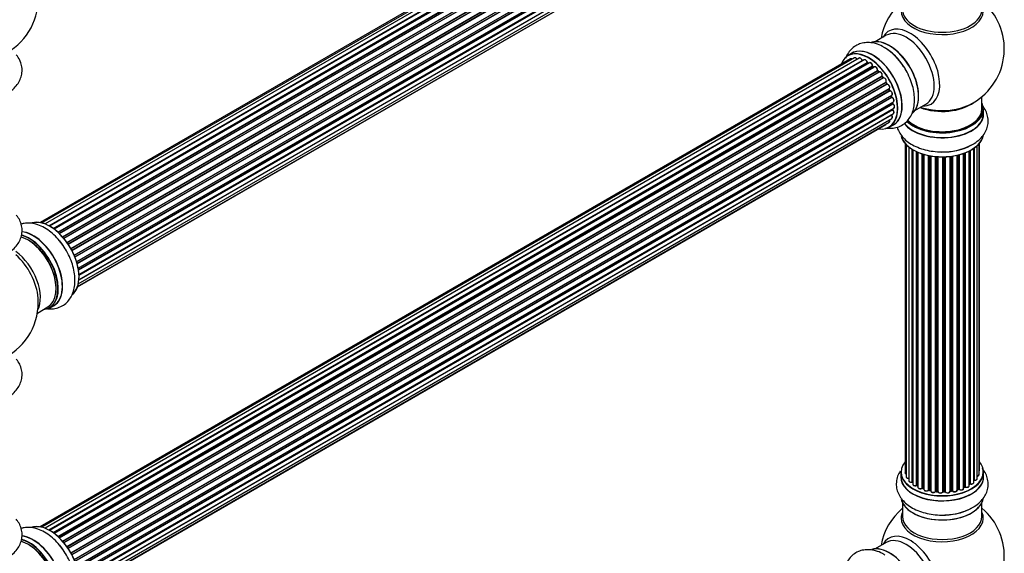
# Model space of a CAD drawing. Units: millimetres. Extents: x 0 to 1410, y 0 to 2750.
# Drawn here: x 962 to 1358, y 585 to 800 of the extents above; entities that cross this region are included whole.
import ezdxf
from ezdxf import colors
from ezdxf.entities.mleader import LeaderData, LeaderLine
from ezdxf.math import Vec2, Vec3

# ---------------------------------------------------------------- set-up
doc = ezdxf.new("R2010")
doc.units = ezdxf.units.MM
doc.layers.add('DV6_Défaut', color=7, linetype='Continuous')
doc.layers.add('Défaut', color=7, linetype='Continuous')

# ---------------------------------------------------------------- blocks, each defined once
blk = doc.blocks.new('_DOT')
at = {"color": 0}
blk.add_line((0, 0), (-1, 0), dxfattribs=at)
at = {"color": 0, "const_width": 0.333}
blk.add_lwpolyline([(-0.1665, 0, 1), (0.1665, 0, 1)], format="xyb", close=True, dxfattribs=at)
blk = doc.blocks.new('SE5')
at = {"layer": 'DV6_Défaut', "color": 7, "linetype": 'Continuous'}
for p, q in [((1296.09, 906.93), (969.92, 718.61)), ((1297.77, 907.37), (970.59, 718.47)), ((1299.66, 907.25), (971.93, 718.04)), ((973.41, 717.34), (1300.8, 906.36)), ((1300.96, 906.18), (973.65, 717.21)), ((1301.68, 906.58), (973.67, 717.2)), ((975.13, 716.28), (1302.87, 905.5)), ((1303.01, 905.29), (975.35, 716.12)), ((1303.75, 905.38), (975.61, 715.93)), ((977, 714.78), (1304.96, 904.13)), ((1305.08, 903.9), (977.2, 714.6)), ((977.57, 714.25), (1305.48, 903.57)), ((1305.78, 903.72), (977.58, 714.23)), ((978.88, 712.88), (1306.97, 902.3)), ((1307.06, 902.07), (979.05, 712.69)), ((979.4, 712.27), (1307.43, 901.66)), ((1307.67, 901.65), (979.48, 712.18)), ((980.66, 710.63), (1308.82, 900.1)), ((1308.87, 899.87), (980.79, 710.45)), ((981.12, 709.98), (1309.2, 899.4)), ((1309.38, 899.3), (981.21, 709.83)), ((982.25, 708.14), (1310.42, 897.62)), ((1310.44, 897.4), (982.34, 707.98)), ((982.62, 707.47), (1310.71, 896.89)), ((1310.89, 896.75), (982.72, 707.28)), ((983.56, 705.51), (1311.73, 894.98)), ((1311.69, 894.78), (983.62, 705.37)), ((983.84, 704.85), (1311.89, 894.25)), ((1312.06, 894.07), (983.93, 704.63)), ((984.57, 702.82), (1312.76, 892.31)), ((1312.57, 892.11), (984.59, 702.75)), ((984.74, 702.24), (1312.7, 891.58)), ((1312.84, 891.38), (984.81, 701.99)), ((985.22, 700.19), (1313.4, 889.67)), ((985.3, 699.76), (1313.08, 889.01)), ((1313.21, 888.79), (985.34, 699.5)), ((1312.63, 884.36), (985.5, 695.49)), ((985.51, 695.6), (1313.4, 884.91)), ((985.53, 697.74), (1313.62, 887.17)), ((985.53, 697.56), (1313.04, 886.65)), ((1313.13, 886.42), (985.54, 697.28)), ((984.9, 692.67), (1310.34, 880.56)), ((984.98, 692.89), (1311.73, 881.54)), ((985.26, 693.93), (1312.76, 883.01)), ((1310.52, 793.96), (1306.08, 791.4)), ((1297.77, 784.9), (970.59, 596)), ((1296.77, 786.77), (1295.11, 785.81)), ((1296.09, 784.46), (969.92, 596.14)), ((1299.66, 784.78), (971.93, 595.56)), ((973.41, 594.87), (1300.8, 783.89)), ((1300.96, 783.71), (973.65, 594.73)), ((1301.68, 784.1), (973.67, 594.73)), ((975.13, 593.8), (1302.87, 783.03)), ((1303.01, 782.82), (975.35, 593.64)), ((1303.75, 782.91), (975.61, 593.45)), ((977, 592.3), (1304.96, 781.65)), ((1305.08, 781.43), (977.2, 592.13)), ((977.57, 591.78), (1305.48, 781.1)), ((1305.78, 781.24), (977.58, 591.76)), ((1303.36, 782.68), (1303.11, 782.83)), ((1305.56, 781.12), (1305.17, 781.44)), ((978.88, 590.4), (1306.97, 779.82)), ((1307.06, 779.59), (979.05, 590.22)), ((979.4, 589.8), (1307.43, 779.18)), ((1307.67, 779.18), (979.48, 589.7)), ((980.66, 588.16), (1308.82, 777.62)), ((1308.87, 777.39), (980.79, 587.98)), ((1307.52, 779.2), (1307.15, 779.61)), ((1309.28, 776.96), (1308.95, 777.42)), ((981.12, 587.5), (1309.2, 776.92)), ((1309.38, 776.83), (981.21, 587.36)), ((982.25, 585.67), (1310.42, 775.14)), ((1310.44, 774.93), (982.34, 585.5)), ((982.62, 584.99), (1310.71, 774.42)), ((1310.89, 774.28), (982.72, 584.81)), ((1310.78, 774.46), (1310.51, 774.97)), ((983.56, 583.04), (1311.73, 772.5)), ((1311.69, 772.3), (983.62, 582.9)), ((983.84, 582.37), (1311.89, 771.77)), ((1312.06, 771.6), (983.93, 582.15)), ((984.57, 580.35), (1312.76, 769.83)), ((1312.57, 769.63), (984.59, 580.27)), ((984.74, 579.76), (1312.7, 769.11)), ((1311.96, 771.84), (1311.75, 772.36)), ((1312.76, 769.18), (1312.63, 769.7)), ((1349.06, 764.41), (1349.06, 769.29)), ((1312.84, 768.91), (984.81, 579.52)), ((985.22, 577.72), (1313.4, 767.19)), ((985.3, 577.29), (1313.08, 766.54)), ((1313.21, 766.32), (985.34, 577.02)), ((1313.14, 766.62), (1313.11, 767.02)), ((1322.08, 763.69), (1326.52, 766.25)), ((1312.63, 761.89), (985.5, 573.02)), ((985.51, 573.13), (1313.4, 762.44)), ((985.53, 575.27), (1313.62, 764.69)), ((985.53, 575.08), (1313.04, 764.17)), ((1313.13, 763.94), (985.54, 574.81)), ((1313.1, 764.25), (1313.11, 764.4)), ((1349.71, 762.42), (1349.71, 764.33)), ((984.9, 570.19), (1310.34, 758.09)), ((984.98, 570.41), (1311.73, 759.06)), ((985.26, 571.45), (1312.76, 760.54)), ((1311.76, 756.98), (1313.42, 757.93)), ((1318.08, 750.5), (1318.08, 618)), ((1318.54, 750), (1318.54, 616.33)), ((1347.13, 615.53), (1347.13, 749.56)), ((1347.89, 617.16), (1347.89, 750.32)), ((1348.04, 618.85), (1348.04, 750.5)), ((1319.58, 749.05), (1319.58, 614.75)), ((1320.92, 614.21), (1320.92, 748.12)), ((1321.16, 747.97), (1321.16, 614.16)), ((1321.18, 747.96), (1321.18, 613.34)), ((1322.71, 612.85), (1322.71, 747.16)), ((1322.96, 747.05), (1322.96, 612.83)), ((1323.25, 746.92), (1323.25, 612.14)), ((1324.94, 611.73), (1324.94, 746.29)), ((1325.19, 746.21), (1325.19, 611.74)), ((1325.68, 611.55), (1325.68, 746.06)), ((1325.7, 746.06), (1325.7, 611.22)), ((1327.53, 610.9), (1327.53, 745.61)), ((1327.77, 745.56), (1327.77, 610.94)), ((1328.31, 610.82), (1328.31, 745.46)), ((1328.44, 745.44), (1328.44, 610.62)), ((1336.25, 610.44), (1336.25, 745.24)), ((1336.4, 745.26), (1336.4, 610.57)), ((1336.96, 610.66), (1336.96, 745.33)), ((1337.19, 745.36), (1337.19, 610.61)), ((1339.08, 610.88), (1339.08, 745.71)), ((1339.15, 745.73), (1339.15, 611.15)), ((1339.67, 611.3), (1339.67, 745.86)), ((1339.92, 745.92), (1339.92, 611.27)), ((1341.68, 611.64), (1341.68, 746.46)), ((1342.09, 612.25), (1342.09, 746.61)), ((1342.35, 746.71), (1342.35, 612.25)), ((1343.96, 612.71), (1343.96, 747.43)), ((1344.12, 613.47), (1344.12, 747.51)), ((1344.36, 747.64), (1344.36, 613.5)), ((1345.8, 614.02), (1345.8, 748.51)), ((1345.89, 748.57), (1345.89, 614.97)), ((1330.36, 610.4), (1330.36, 745.19)), ((1330.58, 745.17), (1330.58, 610.47)), ((1331.16, 610.42), (1331.16, 745.12)), ((1331.33, 745.11), (1331.33, 610.31)), ((1333.31, 610.25), (1333.31, 745.06)), ((1333.5, 745.06), (1333.5, 610.34)), ((1334.08, 610.36), (1334.08, 745.08)), ((1334.29, 745.09), (1334.29, 610.28)), ((976.9, 689.76), (977.06, 689.85)), ((968.79, 682.19), (973.01, 684.62)), ((973.76, 684.31), (975.42, 685.27)), ((1316.41, 618.18), (1316.41, 616.26)), ((1349.71, 616.26), (1349.71, 618.18)), ((1323, 612.74), (1323.25, 612.59)), ((1325.23, 611.65), (1325.7, 611.47)), ((1327.8, 610.85), (1328.34, 610.73)), ((1336.38, 610.49), (1336.94, 610.58)), ((1339.12, 611.06), (1339.64, 611.21)), ((1341.68, 611.99), (1342.05, 612.16)), ((1343.96, 613.29), (1344.08, 613.38)), ((1330.6, 610.38), (1331.17, 610.33)), ((1333.5, 610.26), (1334.08, 610.28)), ((1317.06, 605.88), (1317.06, 600.3)), ((1349.06, 600.3), (1349.06, 605.88)), ((1310.52, 589.84), (1306.08, 587.27))]:
    blk.add_line(p, q, dxfattribs=at)
for centre, radius, start, end in [((944.15, 808.71), 25, 300, 4.1078), ((1333.06, 788.5), 25, 129.7918, 170.2082), ((1333.06, 788.5), 25, 300, 50.2082), ((1298.69, 770.01), 22, 31.2148, 59.1535), ((1301.24, 784.06), 0.392, 196.1445, 238.7503), ((1303.36, 783.19), 0.432, 190.9821, 235.7807), ((1305.45, 781.77), 0.437, 185.4135, 230.0462), ((1307.43, 779.9), 0.404, 179.7486, 224.7265), ((1311.1, 774.61), 0.348, 204.5089, 243.9361), ((1312.32, 771.95), 0.378, 197.7794, 242.7504), ((1313.17, 769.27), 0.423, 192.5316, 237.597), ((1313.58, 766.67), 0.44, 187.1253, 231.755), ((1333.06, 788.5), 25, 293.2837, 300), ((1313.52, 764.26), 0.417, 181.3755, 226.3316), ((1334.23, 769.13), 22, 271.2148, 299.1535), ((944.15, 686.44), 25, 293.2837, 360), ((944.15, 686.44), 25, 0, 4.1078), ((1320.99, 613.74), 0.396, 61.3676, 103.6638), ((1322.81, 612.35), 0.433, 64.2278, 109.0094), ((1325.08, 611.24), 0.436, 69.9034, 114.6368), ((1326.79, 611.72), 1.15, 268.0325, 307.8689), ((1327.7, 610.46), 0.402, 75.115, 120.4098), ((1339.76, 610.81), 0.424, 62.4893, 107.3821), ((1342.22, 611.75), 0.44, 68.2318, 112.888), ((1344.28, 613.02), 0.415, 73.5567, 118.7362), ((1334.11, 609.93), 0.345, 56.0296, 95.4687), ((1335.11, 610.76), 0.97, 213.416, 271.6387), ((1333.06, 584.38), 25, 129.7918, 170.2082), ((1334.23, 622.97), 22, 271.2148, 299.1535), ((1333.06, 584.38), 25, 300, 50.2082)]:
    blk.add_arc(centre, radius, start, end, dxfattribs=at)
for centre, major_axis, ratio, start_param, end_param in [((1333.06, 803.81), (-16.54, 0), 0.57735, 0, 3.396887), ((1333.06, 804.42), (16, 0), 0.57735, 3.141593, 6.283185), ((1320.07, 781), (8.48, -14.69), 0.57735, 0, 3.480381), ((1318.52, 780.1), (-8, 13.86), 0.57735, 3.141593, 6.283185), ((1305.09, 772.35), (-8.33, 14.42), 0.57735, 3.141593, 6.283185), ((1311.85, 776.25), (8.27, -14.33), 0.57735, 0.153099, 3.021035), ((1311.77, 776.21), (-8.32, 14.42), 0.57735, 3.280305, 6.145238), ((1310.06, 775.22), (-8.35, 14.46), 0.57735, 4.810677, 5.497787), ((1312.2, 776.46), (8, -13.86), 0.57735, 0.877415, 2.264177), ((1303.36, 771.35), (-8.27, 14.33), 0.57735, 0, 0.438981), ((1303.36, 771.35), (-8.27, 14.33), 0.57735, 2.702611, 6.283185), ((1303.43, 771.39), (8.32, -14.42), 0.57735, 0, 3.141593), ((1305.15, 772.39), (8.35, -14.46), 0.57735, 0, 3.213107), ((1298.27, 784.03), (0.5, -0.866), 0.57735, 1.521907, 3.141593), ((1300.16, 783.91), (0.5, -0.866), 0.57735, 1.224885, 3.141593), ((1310.11, 775.25), (8.32, -14.42), 0.57735, 1.537091, 2.313098), ((1296.59, 783.59), (0.5, -0.866), 0.57735, 2.143788, 3.141593), ((1303.36, 771.35), (7, -12.12), 0.57735, -3.696885, -3.658291), ((1300.67, 783.89), (-0.19, -0.063), 0.276836, 2.215339, 3.141691), ((1300.93, 783.88), (-0.1, 0.173), 0.57735, 1.224885, 2.586411), ((1300.99, 783.53), (-0.059, -0.191), 0.693863, 3.328092, 3.782162), ((1302.18, 783.24), (0.5, -0.866), 0.57735, 1.015446, 3.141593), ((1303.36, 771.35), (7, -12.12), 0.57735, -3.926991, -3.858254), ((1302.73, 783.07), (-0.197, -0.036), 0.430491, 2.264847, 3.14145), ((1303.01, 782.98), (-0.1, 0.173), 0.57735, 1.015446, 2.376971), ((1303.02, 782.65), (-0.097, -0.175), 0.58922, 3.141661, 3.916384), ((1303.22, 771.27), (-7, 12.12), 0.57735, -0.806175, -0.764621), ((1303.71, 771.56), (-6.75, 11.69), 0.57735, -0.740362, -0.716324), ((1303.71, 771.56), (6.75, -11.69), 0.57735, -3.886633, -3.862239), ((1304.25, 782.04), (0.5, -0.866), 0.57735, 0.806006, 3.141593), ((1303.36, 771.35), (7, -12.12), 0.57735, -4.157603, -4.069647), ((1304.82, 781.73), (-0.2, -0.004), 0.56533, 2.346101, 3.141425), ((1305.1, 781.57), (-0.1, 0.173), 0.57735, 0.806006, 2.167532), ((1305.05, 781.28), (-0.125, -0.156), 0.458826, 3.142102, 4.005088), ((1303.22, 771.27), (-7, 12.12), 0.57735, -1.015615, -0.974061), ((1305.45, 780.96), (-0.129, -0.153), 0.430373, 3.337597, 4.01839), ((1305.51, 781.24), (-0.1, 0.173), 0.57735, -4.157207, -4.011887), ((1306.28, 780.38), (0.5, -0.866), 0.57735, 0.596567, 3.141593), ((1307.11, 779.71), (-0.1, 0.173), 0.57735, 0.596567, 1.958092), ((1306.83, 779.93), (-0.197, 0.036), 0.675463, 2.470206, 3.142682), ((1303.36, 771.35), (7, -12.12), 0.57735, -4.377504, -4.309704), ((1307, 779.47), (-0.146, -0.137), 0.308379, 3.14191, 4.060197), ((1303.22, 771.27), (-7, 12.12), 0.57735, -1.225054, -1.1835), ((1307.37, 779.07), (-0.149, -0.133), 0.276707, 3.156914, 4.067876), ((1307.49, 779.3), (-0.1, 0.173), 0.57735, 1.916538, 2.805994), ((1308.17, 778.31), (0.5, -0.866), 0.57735, 0.387127, 3.141593), ((1303.36, 771.35), (7, -12.12), 0.57735, -4.583352, -4.499932), ((1308.95, 777.48), (-0.1, 0.173), 0.57735, 0.387127, 1.748653), ((1308.69, 777.76), (-0.182, 0.084), 0.756074, 2.651188, 3.141927), ((1308.79, 777.31), (-0.162, -0.117), 0.144455, 3.141734, 4.089394), ((1303.22, 771.27), (-7, 12.12), 0.57735, -1.434494, -1.39294), ((1309.84, 775.94), (0.5, -0.866), 0.57735, 0.177688, 3.068625), ((1309.29, 777), (0.1, -0.173), 0.57735, 4.848692, 6.210217), ((1310.54, 774.98), (-0.1, 0.173), 0.57735, 0.177688, 1.539213), ((1310.31, 775.3), (-0.147, 0.136), 0.803641, 2.896644, 3.143526), ((1310.33, 774.88), (-0.175, -0.097), 0.025783, 2.186511, 3.141498), ((1303.22, 771.27), (7, -12.12), 0.57735, 1.497659, 1.539213), ((1303.36, 771.35), (7, -12.12), 0.57735, 1.480406, 1.541309), ((1310.6, 774.37), (-0.177, -0.093), 0.059663, 2.187538, 3.141492), ((1310.82, 774.46), (-0.1, 0.173), 0.57735, 1.497659, 2.859185), ((1311.23, 773.37), (-0.5, 0.866), 0.57735, 3.141593, 6.000778), ((1310.96, 774.1), (0.012, -0.2), 0.784153, 3.148212, 3.517), ((1311.81, 772.32), (0.1, -0.173), 0.57735, 3.219385, 4.471367), ((1311.57, 772.29), (-0.186, -0.075), 0.194894, 2.200169, 3.130658), ((1303.22, 771.27), (7, -12.12), 0.57735, 1.28822, 1.329774), ((1303.36, 771.35), (7, -12.12), 0.57735, 1.262091, 1.330233), ((1311.77, 771.77), (-0.187, -0.07), 0.227664, 2.205477, 3.141377), ((1312.02, 771.78), (-0.1, 0.173), 0.57735, 1.28822, 2.649746), ((1312.1, 771.42), (-0.045, -0.195), 0.719711, 3.140549, 3.730427), ((1312.26, 770.7), (-0.5, 0.866), 0.57735, 3.141593, 5.791338), ((1312.1, 771.42), (-0.045, -0.195), 0.719711, 3.119702, 3.140549), ((1312.7, 769.61), (0.1, -0.173), 0.57735, 3.739839, 4.261927), ((1312.43, 769.66), (-0.194, -0.05), 0.355487, 2.236608, 3.123443), ((1303.22, 771.27), (7, -12.12), 0.57735, 1.07878, 1.120334), ((1312.56, 769.14), (-0.195, -0.044), 0.385716, 2.24692, 3.141163), ((1312.83, 769.08), (-0.1, 0.173), 0.57735, 1.07878, 2.440306), ((1303.36, 771.35), (7, -12.12), 0.57735, 1.04623, 1.1198), ((1312.85, 768.74), (-0.087, -0.18), 0.623814, 3.14123, 3.881245), ((1312.9, 768.06), (-0.5, 0.866), 0.57735, 3.141593, 5.581899), ((1303.22, 771.27), (7, -12.12), 0.57735, 0.869341, 0.910895), ((1312.94, 766.6), (-0.2, -0.014), 0.52691, 2.317603, 3.141135), ((1313.22, 766.47), (0.1, -0.173), 0.57735, 4.010934, 5.372459), ((1303.36, 771.35), (7, -12.12), 0.57735, 0.834679, 0.905898), ((1313.19, 766.16), (-0.117, -0.162), 0.500653, 3.141964, 3.982271), ((1313.12, 765.56), (-0.5, 0.866), 0.57735, 3.165557, 5.372459), ((1333.06, 772.58), (-16, 0), 0.57735, 0.982128, 2.491775), ((1333.06, 773.19), (16.54, 0), 0.57735, 4.176697, 5.352911), ((1320.07, 781), (8.48, -14.69), 0.57735, 5.944397, 6.283185), ((1333.06, 764.41), (16.55, 0), 0.57735, 0, 0.258528), ((1312.7, 761.99), (-0.1, 0.173), 0.57735, 1.358677, 1.811988), ((1312.56, 761.79), (-0.157, -0.123), 0.195028, 3.14192, 4.082996), ((1312.26, 761.4), (-0.5, 0.866), 0.57735, 3.141593, 4.95358), ((1313.18, 764.07), (-0.1, 0.173), 0.57735, 0.659901, 2.021427), ((1312.9, 764.27), (-0.199, 0.023), 0.645075, 2.42733, 3.142115), ((1303.71, 771.56), (-6.75, 11.69), 0.57735, 3.742578, 3.766932), ((1303.71, 771.56), (6.75, -11.69), 0.57735, 0.5994, 0.625717), ((1313.09, 763.81), (-0.14, -0.143), 0.355612, 3.142054, 4.046538), ((1312.9, 763.3), (-0.5, 0.866), 0.57735, 3.141593, 5.16302), ((1303.36, 771.35), (7, -12.12), 0.57735, 0.629824, 0.671929), ((1313.12, 765.56), (-0.5, 0.866), 0.57735, 3.141593, 3.165557), ((1333.06, 762.35), (-16.69, 0), 0.57735, 0.404584, 3.213107), ((1333.06, 762.42), (16.65, 0), 0.57735, 3.557703, 6.283185), ((1333.06, 764.33), (-16.65, 0), 0.57735, 0.531058, 3.141593), ((1333.06, 764.41), (16.55, 0), 0.57735, 3.68044, 6.283185), ((1333.06, 764.41), (-16, 0), 0.57735, 0.506933, 3.141593), ((1309.84, 758.95), (-0.5, 0.866), 0.57735, 3.141593, 3.702405), ((1311.23, 759.93), (-0.5, 0.866), 0.57735, 3.141593, 4.467458), ((1305.15, 772.39), (8.35, -14.46), 0.57735, 6.211671, 6.283185), ((1333.06, 754.7), (16.65, 0), 0.57735, 3.280305, 6.145238), ((1333.06, 754.62), (-16.55, 0), 0.57735, 0.153099, 3.021035), ((1333.06, 756.61), (-16.65, 0), 0.57735, 1.54177, 2.324264), ((1333.06, 756.68), (16.69, 0), 0.57735, 4.810677, 5.497787), ((973.85, 703.58), (8.27, -14.33), 0.57735, 0.159047, 3.046929), ((973.78, 703.54), (-8.32, 14.42), 0.57735, 3.218419, 6.147949), ((965.36, 698.69), (-8.27, 14.33), 0.57735, 2.883065, 5.767526), ((965.43, 698.73), (8.32, -14.42), 0.57735, 0, 2.622002), ((967.15, 699.72), (8.35, -14.46), 0.57735, 0, 2.761957), ((967.09, 699.68), (-8.32, 14.42), 0.57735, 3.141593, 5.894625), ((965.01, 698.48), (-8, 13.86), 0.57735, 3.141593, 5.758412), ((965.36, 698.69), (7.75, -13.42), 0.57735, 0.772215, 2.356194), ((972.12, 702.59), (8.33, -14.42), 0.57735, 1.54177, 1.850205), ((958.69, 694.83), (8, -13.86), 0.57735, 0.353773, 2.227058), ((957.13, 693.93), (-8.48, 14.69), 0.57735, 4.013291, 5.243707), ((967.15, 699.72), (8.35, -14.46), 0.57735, 6.211671, 6.283185), ((1333.06, 618.26), (16.55, 0), 0.57735, 2.702611, 6.283185), ((1347.04, 618.85), (-1, 0), 0.57735, 2.58078, 3.113015), ((1333.06, 618.26), (16.55, 0), 0.57735, 0, 0.438981), ((1347.04, 618.85), (-1, 0), 0.57735, 3.113015, 3.141593), ((1333.06, 616.2), (-16.69, 0), 0.57735, 6.211671, 6.283185), ((1333.06, 616.2), (-16.69, 0), 0.57735, 0, 3.213107), ((1333.06, 618.18), (-16.65, 0), 0.57735, 0, 3.141593), ((1333.06, 616.26), (16.65, 0), 0.57735, 3.141593, 6.283185), ((1319.08, 618), (1, 0), 0.57735, 3.141593, 4.139398), ((1319.54, 616.33), (1, 0), 0.57735, 3.141593, 3.172326), ((1319.54, 616.33), (1, 0), 0.57735, 3.172326, 4.761279), ((1320.58, 614.75), (1, 0), 0.57735, 3.141593, 5.0583), ((1333.06, 618.26), (-14, 0), 0.57735, -3.577994, -3.535555), ((1345.84, 614.85), (0.2, 0), 0.57735, 1.329605, 1.782916), ((1346.13, 615.53), (-1, 0), 0.57735, 1.329605, 3.112711), ((1345.94, 615.08), (0.028, 0.198), 0.195028, 2.200189, 3.14177), ((1346.89, 617.16), (-1, 0), 0.57735, 1.815727, 3.141593), ((1346.13, 615.53), (-1, 0), 0.57735, 3.112711, 3.141593), ((1346.89, 617.16), (-1, 0), 0.57735, 3.141593, 3.165157), ((1333.06, 618.26), (-14, 0), 0.57735, 0.497833, 0.561906), ((1320.86, 614.32), (-0.041, 0.196), 0.276836, 3.141989, 4.067847), ((1320.99, 614.1), (0.2, 0), 0.57735, 0.555182, 1.916707), ((1321.33, 614.22), (0.136, 0.146), 0.693863, 2.501024, 2.955093), ((1322.18, 613.34), (1, 0), 0.57735, 3.141593, 5.26774), ((1322.6, 612.94), (-0.067, 0.188), 0.430491, 3.142078, 4.018338), ((1322.81, 612.75), (0.2, 0), 0.57735, 0.764621, 2.126147), ((1333.06, 618.26), (-14, 0), 0.57735, 0.747914, 0.785398), ((1333.06, 617.85), (13.5, 0), 0.57735, 3.853007, 3.903283), ((1333.06, 618.42), (-14, 0), 0.57735, 0.764621, 0.806175), ((1323.1, 612.91), (0.103, 0.171), 0.58922, 2.366801, 3.141883), ((1324.25, 612.14), (1, 0), 0.57735, 3.121038, 3.141593), ((1324.25, 612.14), (1, 0), 0.57735, 3.141593, 5.477179), ((1333.06, 618.26), (-14, 0), 0.57735, 0.936444, 1.011351), ((1324.8, 611.81), (-0.097, 0.175), 0.56533, 3.141509, 3.937085), ((1325.08, 611.64), (0.2, 0), 0.57735, 0.974061, 2.335586), ((1333.06, 618.42), (-14, 0), 0.57735, 0.974061, 1.015615), ((1325.3, 611.83), (0.073, 0.186), 0.458826, 2.278097, 3.141109), ((1325.78, 611.65), (0.067, 0.188), 0.430373, 2.264795, 2.945589), ((1325.57, 611.46), (-0.2, 0), 0.57735, 4.011887, 4.157207), ((1326.7, 611.22), (1, 0), 0.57735, 3.141593, 5.686619), ((1333.06, 618.26), (-14, 0), 0.57735, 1.154185, 1.234193), ((1327.36, 610.96), (-0.13, 0.152), 0.675463, 3.14041, 3.812979), ((1327.7, 610.83), (0.2, 0), 0.57735, 1.1835, 2.545026), ((1333.06, 618.42), (-14, 0), 0.57735, 1.1835, 1.225054), ((1327.85, 611.05), (0.046, 0.195), 0.308379, 2.222988, 3.141134), ((1328.38, 610.93), (0.041, 0.196), 0.276707, 2.215309, 3.127977), ((1328.25, 610.71), (-0.2, 0), 0.57735, 3.477192, 4.366647), ((1329.44, 610.62), (1, 0), 0.57735, 3.141593, 5.896058), ((1330.55, 610.35), (0.2, 0), 0.57735, 1.39294, 2.754465), ((1333.06, 618.42), (-14, 0), 0.57735, 1.39294, 1.434494), ((1330.62, 610.58), (0.021, 0.199), 0.144455, 2.193791, 3.141261), ((1333.06, 618.26), (-14, 0), 0.57735, -4.482375, -4.39334), ((1336.45, 610.46), (0.2, 0), 0.57735, 1.811819, 3.063801), ((1336.35, 610.69), (-0.028, 0.198), 0.194894, 3.158004, 4.083016), ((1333.06, 618.42), (14, 0), 0.57735, -1.329774, -1.28822), ((1336.91, 610.77), (-0.033, 0.197), 0.227664, 3.141982, 4.077708), ((1337.02, 610.55), (0.2, 0), 0.57735, 0.491847, 1.853373), ((1338.08, 610.88), (-1, 0), 0.57735, 0.491847, 3.141593), ((1337.37, 610.66), (0.147, 0.136), 0.719711, 2.552758, 3.142358), ((1337.37, 610.66), (0.147, 0.136), 0.719711, 3.142358, 3.163071), ((1339.24, 611.04), (0.2, 0), 0.57735, 2.021258, 2.543347), ((1333.06, 618.26), (-14, 0), 0.57735, -4.267157, -4.176541), ((1339.07, 611.25), (-0.054, 0.193), 0.355487, 3.159525, 4.046577), ((1333.06, 618.42), (14, 0), 0.57735, -1.120334, -1.07878), ((1339.58, 611.4), (-0.059, 0.191), 0.385716, 3.142103, 4.036265), ((1339.77, 611.2), (0.2, 0), 0.57735, 0.701286, 2.062812), ((1340.68, 611.64), (-1, 0), 0.57735, 0.701286, 3.141593), ((1340.07, 611.35), (0.113, 0.165), 0.623814, 2.40194, 3.142446), ((1333.06, 618.42), (14, 0), 0.57735, -0.910895, -0.869341), ((1333.06, 618.26), (-14, 0), 0.57735, -4.050077, -3.963605), ((1341.96, 612.34), (-0.088, 0.18), 0.52691, 3.141846, 3.965583), ((1342.22, 612.16), (-0.2, 0), 0.57735, 4.052319, 5.413844), ((1342.96, 612.71), (-1, 0), 0.57735, 0.910726, 3.114697), ((1342.47, 612.34), (0.082, 0.183), 0.500653, 2.300914, 3.141357), ((1342.96, 612.71), (-1, 0), 0.57735, 3.114697, 3.141593), ((1333.06, 618.26), (-14, 0), 0.57735, -3.816317, -3.750871), ((1333.06, 617.85), (13.5, 0), 0.57735, -0.624722, -0.598871), ((1343.96, 613.54), (-0.119, 0.16), 0.645075, 3.141126, 3.855855), ((1344.28, 613.4), (0.2, 0), 0.57735, 1.120166, 2.481691), ((1344.8, 614.02), (-1, 0), 0.57735, 1.120166, 3.141593), ((1344.45, 613.61), (0.054, 0.193), 0.355612, 2.236648, 3.141578), ((1333.06, 608.54), (16.65, 0), 0.57735, 3.280305, 6.145238), ((1333.06, 608.46), (-16.55, 0), 0.57735, 0.153099, 3.021035), ((1333.06, 618.26), (-14, 0), 0.57735, 1.367312, 1.435361), ((1330.18, 610.44), (-0.163, 0.115), 0.756074, 3.141524, 3.631997), ((1331.13, 610.3), (0.2, 0), 0.57735, 0.072968, 1.434494), ((1332.33, 610.35), (-1, 0), 0.57735, 0.072968, 2.963905), ((1331.53, 610.32), (0.198, 0.025), 0.814324, 3.038855, 3.198287), ((1332.33, 610.19), (0.8, 0), 0.57735, 3.214561, 6.105498), ((1333.11, 610.27), (-0.191, 0.059), 0.803641, 3.140278, 3.386541), ((1333.51, 610.23), (-0.2, 0), 0.57735, 4.743972, 6.105498), ((1333.06, 618.42), (14, 0), 0.57735, 4.743972, 4.785526), ((1333.49, 610.46), (-0.004, 0.2), 0.025783, 3.141885, 4.096674), ((1333.06, 618.26), (-14, 0), 0.57735, 1.602875, 1.675656), ((1334.1, 610.25), (0.2, 0), 0.57735, 0.282407, 1.643933), ((1334.07, 610.48), (-0.008, 0.2), 0.059663, 3.141891, 4.095647), ((1335.25, 610.44), (-1, 0), 0.57735, 0.282407, 3.141593), ((1334.48, 610.31), (0.179, 0.09), 0.784153, 2.766186, 3.142701), ((1333.06, 610.46), (-16.65, 0), 0.57735, 1.551469, 2.313098), ((1333.06, 610.53), (16.69, 0), 0.57735, 4.810677, 5.497787), ((1333.06, 599.69), (-16.54, 0), 0.57735, 6.027891, 6.283185), ((1333.06, 599.69), (-16.54, 0), 0.57735, 0, 3.396887), ((1333.06, 600.3), (-16, 0), 0.57735, 0, 3.141593), ((973.85, 581.11), (8.27, -14.33), 0.57735, 0.159047, 3.046929), ((973.78, 581.07), (-8.33, 14.42), 0.57735, 3.218419, 6.147949), ((965.36, 576.21), (-8.27, 14.33), 0.57735, 2.883065, 5.767526), ((967.15, 577.24), (8.35, -14.46), 0.57735, 0, 2.761957), ((967.09, 577.21), (-8.32, 14.42), 0.57735, 3.141593, 5.894625), ((965.43, 576.25), (8.32, -14.42), 0.57735, 0, 2.604891), ((1320.07, 576.88), (8.48, -14.69), 0.57735, 0, 3.480381), ((1318.52, 575.98), (-8, 13.86), 0.57735, 3.141593, 6.283185), ((965.01, 576.01), (-8, 13.86), 0.57735, 3.141593, 5.758412), ((965.36, 576.21), (7.75, -13.42), 0.57735, 0.772215, 2.356194), ((972.12, 580.11), (8.32, -14.42), 0.57735, 1.54177, 1.850205), ((1311.85, 572.13), (8.28, -14.33), 0.57735, 0.153099, 3.021035), ((1311.77, 572.09), (-8.33, 14.42), 0.57735, 3.280305, 6.145238)]:
    blk.add_ellipse(centre, major_axis=major_axis, ratio=ratio, start_param=start_param, end_param=end_param, dxfattribs=at)
for points, knots in [([(1309.97, 788.9), (1309.62, 789.13), (1308.49, 789.87), (1306.35, 790.66), (1303.82, 791.13), (1301.45, 791.02), (1299.21, 790.37), (1297.2, 789.17), (1295.55, 787.46), (1294.63, 785.89), (1294.23, 784.93), (1294.14, 784.69)], [0, 0, 0, 0, 0.055041, 0.206662, 0.337416, 0.461738, 0.582086, 0.710362, 0.835153, 0.959878, 1, 1, 1, 1]), ([(956.04, 770.33), (956.42, 770.51), (957.62, 771.12), (959.38, 772.58), (961.05, 774.54), (962.13, 776.65), (962.69, 778.91), (962.66, 781.26), (962.01, 783.53), (961.11, 785.12), (960.47, 785.95), (960.31, 786.15)], [0, 0, 0, 0, 0.055041, 0.206662, 0.337416, 0.461738, 0.582086, 0.710362, 0.835153, 0.959878, 1, 1, 1, 1]), ([(1298.9, 784.25), (1298.84, 784.36), (1298.72, 784.56), (1298.45, 784.83), (1298.18, 784.96), (1297.93, 784.97), (1297.82, 784.91), (1297.78, 784.89)], [0, 0, 0, 0, 0.219359, 0.453918, 0.699424, 0.890706, 1, 1, 1, 1]), ([(1296.8, 784.35), (1296.75, 784.39), (1296.6, 784.48), (1296.38, 784.54), (1296.17, 784.52), (1296.11, 784.46), (1296.09, 784.44)], [0, 0, 0, 0, 0.24275, 0.610106, 0.923856, 1, 1, 1, 1]), ([(1300.86, 783.95), (1300.81, 784.07), (1300.73, 784.28), (1300.49, 784.58), (1300.21, 784.78), (1299.95, 784.85), (1299.74, 784.84), (1299.68, 784.78), (1299.66, 784.76)], [0, 0, 0, 0, 0.194647, 0.401238, 0.613198, 0.801151, 0.961518, 1, 1, 1, 1]), ([(1302.93, 783.1), (1302.9, 783.23), (1302.84, 783.44), (1302.64, 783.77), (1302.37, 784.03), (1302.09, 784.17), (1301.84, 784.18), (1301.74, 784.12), (1301.7, 784.1)], [0, 0, 0, 0, 0.178638, 0.367774, 0.558101, 0.756715, 0.911668, 1, 1, 1, 1]), ([(1305.02, 781.73), (1305.01, 781.85), (1304.98, 782.06), (1304.82, 782.42), (1304.58, 782.72), (1304.3, 782.92), (1304.04, 782.99), (1303.84, 782.97), (1303.77, 782.91), (1303.76, 782.9)], [0, 0, 0, 0, 0.163431, 0.33588, 0.507211, 0.6824, 0.83769, 0.970197, 1, 1, 1, 1]), ([(1307.03, 779.9), (1307.04, 780.01), (1307.05, 780.21), (1306.94, 780.58), (1306.74, 780.91), (1306.47, 781.17), (1306.19, 781.3), (1305.94, 781.32), (1305.84, 781.26), (1305.79, 781.24)], [0, 0, 0, 0, 0.153429, 0.311933, 0.470556, 0.629649, 0.795584, 0.92537, 1, 1, 1, 1]), ([(1310.17, 756.72), (1310.83, 756.6), (1312.26, 756.47), (1314.52, 756.73), (1316.75, 757.6), (1318.68, 759.04), (1320.16, 760.88), (1321.21, 763.06), (1321.83, 765.55), (1322, 768.33), (1321.7, 771.34), (1320.94, 774.47), (1319.74, 777.55), (1318.53, 779.96), (1317.73, 781.09), (1317.51, 781.41)], [0, 0, 0, 0, 0.064736, 0.139902, 0.221146, 0.298663, 0.374661, 0.451771, 0.532406, 0.617388, 0.705493, 0.794494, 0.8832, 0.971632, 1, 1, 1, 1]), ([(1307.59, 779.14), (1307.58, 779.15), (1307.56, 779.16), (1307.54, 779.19), (1307.52, 779.2)], [0, 0, 0, 0, 0.446517, 1, 1, 1, 1]), ([(1308.87, 777.68), (1308.9, 777.78), (1308.96, 777.96), (1308.9, 778.32), (1308.75, 778.66), (1308.52, 778.97), (1308.24, 779.18), (1307.97, 779.26), (1307.73, 779.23), (1307.63, 779.15), (1307.58, 779.11)], [0, 0, 0, 0, 0.136665, 0.268205, 0.406855, 0.544515, 0.684861, 0.811237, 0.918563, 1, 1, 1, 1]), ([(1308.95, 777.42), (1308.94, 777.45), (1308.91, 777.49), (1308.88, 777.56), (1308.87, 777.62), (1308.87, 777.66), (1308.87, 777.68), (1308.87, 777.68), (1308.87, 777.68)], [0, 0, 0, 0, 0.2121159, 0.4307114, 0.6179239, 0.7889203, 0.9647891, 1, 1, 1, 1]), ([(1309.42, 776.84), (1309.42, 776.84), (1309.42, 776.84), (1309.41, 776.84), (1309.37, 776.86), (1309.33, 776.9), (1309.3, 776.93), (1309.28, 776.96)], [0, 0, 0, 0, 0.008213, 0.244361, 0.476111, 0.711272, 1, 1, 1, 1]), ([(1310.51, 774.97), (1310.5, 775), (1310.47, 775.04), (1310.46, 775.11), (1310.46, 775.15), (1310.46, 775.17), (1310.46, 775.17)], [0, 0, 0, 0, 0.2799049, 0.5390513, 0.7746617, 1, 1, 1, 1]), ([(1311.75, 772.36), (1311.74, 772.39), (1311.73, 772.43), (1311.72, 772.47), (1311.73, 772.49), (1311.73, 772.5)], [0, 0, 0, 0, 0.414483, 0.789168, 1, 1, 1, 1]), ([(1312.8, 769.86), (1312.86, 769.91), (1312.96, 770.01), (1313.04, 770.26), (1313.03, 770.56), (1312.92, 770.9), (1312.72, 771.23), (1312.44, 771.5), (1312.25, 771.58), (1312.14, 771.61)], [0, 0, 0, 0, 0.114882, 0.235077, 0.375682, 0.530428, 0.685181, 0.840506, 1, 1, 1, 1]), ([(1313.4, 767.21), (1313.43, 767.22), (1313.52, 767.26), (1313.63, 767.44), (1313.68, 767.69), (1313.65, 768.01), (1313.51, 768.36), (1313.29, 768.67), (1313.08, 768.85), (1312.97, 768.9), (1312.94, 768.92)], [0, 0, 0, 0, 0.053738, 0.178835, 0.311933, 0.468213, 0.634064, 0.798768, 0.96021, 1, 1, 1, 1]), ([(1313.63, 764.71), (1313.69, 764.75), (1313.79, 764.83), (1313.88, 765.06), (1313.89, 765.34), (1313.81, 765.69), (1313.62, 766.02), (1313.43, 766.23), (1313.33, 766.31), (1313.31, 766.33)], [0, 0, 0, 0, 0.119751, 0.258882, 0.418735, 0.599336, 0.78198, 0.957872, 1, 1, 1, 1]), ([(1344.95, 749.91), (1345.33, 750.1), (1346.53, 750.71), (1348.29, 752.17), (1349.96, 754.13), (1351.04, 756.23), (1351.6, 758.5), (1351.56, 760.84), (1350.92, 763.12), (1350.02, 764.71), (1349.38, 765.54), (1349.22, 765.73)], [0, 0, 0, 0, 0.0550405, 0.2066622, 0.337416, 0.4617379, 0.5820856, 0.7103623, 0.8351526, 0.9598783, 1, 1, 1, 1]), ([(1312.71, 761.91), (1312.7, 761.94), (1312.68, 761.97), (1312.66, 762), (1312.66, 762.01)], [0, 0, 0, 0, 0.7181, 1, 1, 1, 1]), ([(1312.77, 760.55), (1312.82, 760.59), (1312.93, 760.66), (1313.02, 760.89), (1313.04, 761.17), (1312.96, 761.5), (1312.82, 761.76), (1312.74, 761.88), (1312.71, 761.91)], [0, 0, 0, 0, 0.14036, 0.309727, 0.502706, 0.722343, 0.934682, 1, 1, 1, 1]), ([(1313.4, 762.45), (1313.42, 762.46), (1313.51, 762.5), (1313.62, 762.67), (1313.68, 762.91), (1313.65, 763.23), (1313.53, 763.58), (1313.35, 763.83), (1313.25, 763.93), (1313.23, 763.96)], [0, 0, 0, 0, 0.054729, 0.205716, 0.363677, 0.549373, 0.748432, 0.946333, 1, 1, 1, 1]), ([(1310.35, 758.1), (1310.4, 758.14), (1310.5, 758.21), (1310.56, 758.33), (1310.58, 758.39)], [0, 0, 0, 0, 0.495072, 1, 1, 1, 1]), ([(1311.72, 759.07), (1311.75, 759.08), (1311.84, 759.12), (1311.94, 759.29), (1312.01, 759.54), (1311.99, 759.8), (1311.93, 759.97), (1311.91, 760.04)], [0, 0, 0, 0, 0.085226, 0.31566, 0.556452, 0.839528, 1, 1, 1, 1]), ([(1314.91, 757.01), (1315.1, 756.36), (1315.65, 755.01), (1316.95, 753.1), (1318.8, 751.32), (1321.12, 749.78), (1323.88, 748.54), (1326.97, 747.63), (1330.23, 747.13), (1332.93, 746.97), (1334.31, 747.1), (1334.7, 747.13)], [0, 0, 0, 0, 0.095112, 0.206692, 0.323375, 0.446347, 0.573838, 0.702625, 0.830986, 0.958951, 1, 1, 1, 1]), ([(956.04, 705.82), (956.42, 706.01), (957.62, 706.62), (959.38, 708.08), (961.05, 710.04), (962.13, 712.14), (962.69, 714.41), (962.66, 716.75), (962.01, 719.03), (961.11, 720.62), (960.47, 721.44), (960.31, 721.64)], [0, 0, 0, 0, 0.055041, 0.206662, 0.337416, 0.461738, 0.582086, 0.710362, 0.835153, 0.959878, 1, 1, 1, 1]), ([(979.99, 708.05), (979.37, 709.01), (978.26, 710.7), (976.06, 713.17), (973.64, 715.28), (971.01, 716.94), (968.37, 718), (965.81, 718.46), (963.78, 718.37), (962.61, 718.09), (962.21, 717.96)], [0, 0, 0, 0, 0.128286, 0.266572, 0.406342, 0.548326, 0.692528, 0.816883, 0.93512, 1, 1, 1, 1]), ([(972.51, 684), (973.06, 683.92), (974.38, 683.82), (976.52, 684.06), (978.76, 684.93), (980.69, 686.37), (982.17, 688.21), (983.21, 690.39), (983.83, 692.88), (984, 695.66), (983.7, 698.67), (982.94, 701.81), (981.74, 704.87), (980.68, 707.05), (980.04, 707.98), (979.99, 708.05)], [0, 0, 0, 0, 0.055399, 0.133178, 0.217248, 0.29746, 0.376101, 0.455892, 0.539332, 0.627269, 0.718437, 0.810533, 0.902324, 0.993831, 1, 1, 1, 1]), ([(956.04, 647.85), (956.42, 648.04), (957.62, 648.65), (959.38, 650.11), (961.05, 652.07), (962.13, 654.17), (962.69, 656.44), (962.66, 658.78), (962.01, 661.06), (961.11, 662.65), (960.47, 663.47), (960.31, 663.67)], [0, 0, 0, 0, 0.055041, 0.206662, 0.337416, 0.461738, 0.582086, 0.710362, 0.835153, 0.959878, 1, 1, 1, 1]), ([(1316.1, 618.49), (1316.01, 618.34), (1315.53, 617.54), (1314.82, 615.91), (1314.45, 613.54), (1314.73, 611.15), (1315.59, 608.94), (1316.95, 606.95), (1318.8, 605.17), (1321.12, 603.63), (1323.88, 602.38), (1326.97, 601.48), (1330.23, 600.98), (1332.93, 600.82), (1334.31, 600.94), (1334.7, 600.98)], [0, 0, 0, 0, 0.017635, 0.096586, 0.181922, 0.263343, 0.343168, 0.424161, 0.508858, 0.598119, 0.690661, 0.784144, 0.877318, 0.970204, 1, 1, 1, 1]), ([(1344.95, 603.76), (1345.33, 603.95), (1346.53, 604.56), (1348.29, 606.02), (1349.96, 607.98), (1351.04, 610.08), (1351.6, 612.35), (1351.56, 614.69), (1350.92, 616.97), (1350.02, 618.56), (1349.38, 619.38), (1349.22, 619.58)], [0, 0, 0, 0, 0.055041, 0.206662, 0.337416, 0.461738, 0.582086, 0.710362, 0.835153, 0.959878, 1, 1, 1, 1]), ([(1347.9, 618.5), (1347.94, 618.54), (1348.01, 618.65), (1348.02, 618.76), (1348.03, 618.82)], [0, 0, 0, 0, 0.48809, 1, 1, 1, 1]), ([(1318.09, 618.02), (1318.08, 618.01), (1318.06, 617.93), (1318.13, 617.75), (1318.29, 617.57), (1318.44, 617.48), (1318.53, 617.44)], [0, 0, 0, 0, 0.052252, 0.362243, 0.667118, 1, 1, 1, 1]), ([(1318.55, 616.31), (1318.55, 616.27), (1318.54, 616.17), (1318.65, 616), (1318.85, 615.83), (1319.15, 615.7), (1319.42, 615.67), (1319.57, 615.67), (1319.58, 615.67)], [0, 0, 0, 0, 0.080662, 0.268796, 0.471917, 0.709803, 0.96002, 1, 1, 1, 1]), ([(1319.59, 614.78), (1319.59, 614.76), (1319.57, 614.68), (1319.64, 614.51), (1319.8, 614.32), (1320.06, 614.17), (1320.41, 614.09), (1320.71, 614.09), (1320.86, 614.12), (1320.9, 614.12)], [0, 0, 0, 0, 0.028377, 0.18937, 0.348025, 0.533014, 0.738004, 0.943479, 1, 1, 1, 1]), ([(1345.8, 614.88), (1345.8, 614.88), (1345.83, 614.89), (1345.87, 614.89), (1345.9, 614.88), (1345.91, 614.88)], [0, 0, 0, 0, 0.06343, 0.798063, 1, 1, 1, 1]), ([(1345.91, 614.88), (1346.04, 614.87), (1346.27, 614.85), (1346.64, 614.94), (1346.92, 615.09), (1347.09, 615.3), (1347.11, 615.44), (1347.12, 615.5)], [0, 0, 0, 0, 0.209952, 0.43344, 0.665113, 0.857976, 1, 1, 1, 1]), ([(1347.13, 616.52), (1347.16, 616.52), (1347.3, 616.55), (1347.55, 616.64), (1347.77, 616.82), (1347.89, 617.02), (1347.88, 617.13), (1347.87, 617.18)], [0, 0, 0, 0, 0.065139, 0.363762, 0.642332, 0.877996, 1, 1, 1, 1]), ([(1321.19, 613.34), (1321.19, 613.29), (1321.19, 613.17), (1321.31, 612.98), (1321.53, 612.81), (1321.85, 612.7), (1322.22, 612.66), (1322.51, 612.7), (1322.64, 612.75), (1322.67, 612.76)], [0, 0, 0, 0, 0.100265, 0.242172, 0.399405, 0.581935, 0.770879, 0.951394, 1, 1, 1, 1]), ([(1323.26, 612.16), (1323.25, 612.14), (1323.24, 612.05), (1323.31, 611.88), (1323.48, 611.69), (1323.75, 611.55), (1324.1, 611.47), (1324.49, 611.48), (1324.76, 611.56), (1324.87, 611.62), (1324.9, 611.63)], [0, 0, 0, 0, 0.030701, 0.162857, 0.295402, 0.4506, 0.620992, 0.791266, 0.956948, 1, 1, 1, 1]), ([(1325.71, 611.22), (1325.72, 611.15), (1325.73, 611.02), (1325.87, 610.83), (1326.11, 610.67), (1326.42, 610.57), (1326.64, 610.57), (1326.75, 610.57)], [0, 0, 0, 0, 0.162082, 0.348996, 0.561475, 0.803735, 1, 1, 1, 1]), ([(1328.34, 610.73), (1328.36, 610.73), (1328.4, 610.72), (1328.43, 610.7), (1328.43, 610.7)], [0, 0, 0, 0, 0.548861, 1, 1, 1, 1]), ([(1328.45, 610.62), (1328.45, 610.58), (1328.44, 610.47), (1328.54, 610.29), (1328.74, 610.11), (1329.05, 609.99), (1329.42, 609.94), (1329.8, 609.98), (1330.14, 610.11), (1330.27, 610.25), (1330.34, 610.33)], [0, 0, 0, 0, 0.057991, 0.167986, 0.286274, 0.424887, 0.570874, 0.715786, 0.863121, 1, 1, 1, 1]), ([(1335.14, 609.79), (1335.26, 609.78), (1335.49, 609.78), (1335.85, 609.88), (1336.1, 610.06), (1336.24, 610.28), (1336.25, 610.4), (1336.25, 610.47)], [0, 0, 0, 0, 0.206914, 0.438572, 0.680364, 0.868562, 1, 1, 1, 1]), ([(1336.25, 610.44), (1336.25, 610.45), (1336.27, 610.46), (1336.32, 610.48), (1336.36, 610.48), (1336.38, 610.49)], [0, 0, 0, 0, 0.342651, 0.679613, 1, 1, 1, 1]), ([(1336.94, 610.58), (1336.97, 610.58), (1337.02, 610.58), (1337.1, 610.58), (1337.16, 610.56), (1337.21, 610.54), (1337.22, 610.53), (1337.22, 610.52), (1337.22, 610.52)], [0, 0, 0, 0, 0.209267, 0.425205, 0.617526, 0.792409, 0.959893, 1, 1, 1, 1]), ([(1337.22, 610.52), (1337.31, 610.45), (1337.46, 610.33), (1337.82, 610.22), (1338.2, 610.21), (1338.57, 610.28), (1338.86, 610.44), (1339.04, 610.64), (1339.06, 610.78), (1339.07, 610.86)], [0, 0, 0, 0, 0.149884, 0.300582, 0.454289, 0.607376, 0.765332, 0.897988, 1, 1, 1, 1]), ([(1339.08, 611.04), (1339.08, 611.04), (1339.09, 611.05), (1339.1, 611.05), (1339.12, 611.06)], [0, 0, 0, 0, 0.108661, 1, 1, 1, 1]), ([(1339.96, 611.18), (1340.06, 611.12), (1340.24, 611.03), (1340.63, 610.97), (1341.01, 611), (1341.34, 611.12), (1341.57, 611.3), (1341.68, 611.5), (1341.67, 611.61), (1341.67, 611.65)], [0, 0, 0, 0, 0.157222, 0.322024, 0.48571, 0.651386, 0.805776, 0.936407, 1, 1, 1, 1]), ([(1342.39, 612.16), (1342.5, 612.12), (1342.71, 612.05), (1343.1, 612.04), (1343.47, 612.12), (1343.75, 612.27), (1343.92, 612.48), (1343.94, 612.62), (1343.95, 612.69)], [0, 0, 0, 0, 0.172688, 0.35536, 0.537763, 0.726239, 0.883191, 1, 1, 1, 1]), ([(1344.4, 613.41), (1344.52, 613.39), (1344.74, 613.34), (1345.13, 613.38), (1345.46, 613.5), (1345.69, 613.68), (1345.8, 613.88), (1345.79, 613.99), (1345.79, 614.03)], [0, 0, 0, 0, 0.184627, 0.380263, 0.578967, 0.764151, 0.920835, 1, 1, 1, 1]), ([(1330.34, 610.33), (1330.34, 610.33), (1330.34, 610.33), (1330.37, 610.35), (1330.43, 610.37), (1330.49, 610.39), (1330.56, 610.39), (1330.59, 610.38), (1330.6, 610.38)], [0, 0, 0, 0, 0.171403, 0.350399, 0.528833, 0.724654, 0.936713, 1, 1, 1, 1]), ([(1331.17, 610.33), (1331.2, 610.33), (1331.24, 610.32), (1331.3, 610.3), (1331.33, 610.28), (1331.34, 610.27), (1331.34, 610.27), (1331.34, 610.27)], [0, 0, 0, 0, 0.267215, 0.51104, 0.734062, 0.97598, 1, 1, 1, 1]), ([(1333.3, 610.2), (1333.3, 610.2), (1333.3, 610.2), (1333.31, 610.21), (1333.34, 610.23), (1333.4, 610.25), (1333.46, 610.26), (1333.49, 610.26), (1333.5, 610.26)], [0, 0, 0, 0, 0.053655, 0.25851, 0.464807, 0.679854, 0.916611, 1, 1, 1, 1]), ([(956.04, 583.35), (956.42, 583.54), (957.62, 584.14), (959.38, 585.61), (961.05, 587.57), (962.13, 589.67), (962.69, 591.93), (962.66, 594.28), (962.01, 596.56), (961.11, 598.14), (960.47, 598.97), (960.31, 599.17)], [0, 0, 0, 0, 0.055041, 0.206662, 0.337416, 0.461738, 0.582086, 0.710362, 0.835153, 0.959878, 1, 1, 1, 1]), ([(979.99, 585.57), (979.37, 586.54), (978.26, 588.23), (976.06, 590.7), (973.64, 592.8), (971.01, 594.47), (968.37, 595.53), (965.81, 595.98), (963.78, 595.89), (962.61, 595.62), (962.21, 595.49)], [0, 0, 0, 0, 0.128286, 0.266572, 0.406342, 0.548326, 0.692528, 0.816883, 0.93512, 1, 1, 1, 1]), ([(1309.97, 584.78), (1309.62, 585.01), (1308.49, 585.75), (1306.35, 586.54), (1303.82, 587), (1301.45, 586.89), (1299.21, 586.25), (1297.2, 585.04), (1295.55, 583.34), (1294.63, 581.77), (1294.23, 580.8), (1294.14, 580.57)], [0, 0, 0, 0, 0.055041, 0.206662, 0.337416, 0.461738, 0.582086, 0.710362, 0.835153, 0.959878, 1, 1, 1, 1]), ([(972.51, 561.52), (973.06, 561.44), (974.38, 561.34), (976.52, 561.59), (978.76, 562.46), (980.69, 563.9), (982.17, 565.74), (983.21, 567.91), (983.83, 570.4), (984, 573.19), (983.7, 576.2), (982.94, 579.33), (981.74, 582.4), (980.68, 584.58), (980.04, 585.5), (979.99, 585.57)], [0, 0, 0, 0, 0.055399, 0.133178, 0.217248, 0.29746, 0.376101, 0.455892, 0.539332, 0.627269, 0.718437, 0.810533, 0.902324, 0.993831, 1, 1, 1, 1])]:
    blk.add_open_spline(points, degree=3, knots=knots, dxfattribs=at)
for points, weights in [([(1309.28, 776.96), (1309.27, 776.96), (1309.2, 776.92)], [0.858431242658, 0.826826159234, 1]), ([(1331.16, 610.42), (1331.16, 610.33), (1331.17, 610.33)], [1, 0.825950518499, 0.858756095872])]:
    blk.add_rational_spline(points, weights, degree=2, dxfattribs=at)
blk.add_open_spline([(1312.63, 769.7), (1312.62, 769.72), (1312.62, 769.74), (1312.62, 769.75)], degree=3, dxfattribs=at)

msp = doc.modelspace()

# ---------------------------------------------------------------- block references
at = {"layer": 'Défaut'}
msp.add_blockref('SE5', (0, 0), dxfattribs=at)

# ---------------------------------------------------------------- leaders
at = {"layer": 'Défaut', "color": 7, "linetype": 'Continuous'}
ml = msp.add_multileader_mtext('Standard', dxfattribs=at)
ml.set_content('{\\pxsm0.9;\\fSolid Edge ISO|b1||i0||c0|p34;\\W1.;14/11/2019\\P}', color=256)
ml.set_leader_properties()
ml.set_arrow_properties(name='DOT')
ml.build(insert=Vec2(0, 0))
ml.multileader.update_dxf_attribs({"leader_type": 0, "dogleg_length": 0, "arrow_head_size": 12})
ctx = ml.context
ctx.base_point, ctx.char_height, ctx.arrow_head_size, ctx.landing_gap_size = Vec3(1098.17, 2743.02), 12, 12, 4.2
notes = []
notes.append((ctx, [(0, (0, 0, 0), (0, 0), (1, 0), 1, [])]))
ctx.mtext.insert = Vec3(1100.17, 2749.14)
for ctx, leaders in notes:
    for number, flags, end, landing, length, lines in leaders:
        leader = LeaderData()
        leader.index, (leader.has_last_leader_line, leader.has_dogleg_vector, leader.attachment_direction) = number, flags
        leader.last_leader_point, leader.dogleg_vector, leader.dogleg_length = Vec3(end), Vec3(landing), length
        for number, points, colour, breaks in lines:
            line = LeaderLine()
            line.index, line.vertices, line.color, line.breaks = number, Vec3.list(points), colors.encode_raw_color(colour), breaks
            leader.lines.append(line)
        ctx.leaders.append(leader)

doc.saveas('drawing.dxf')
